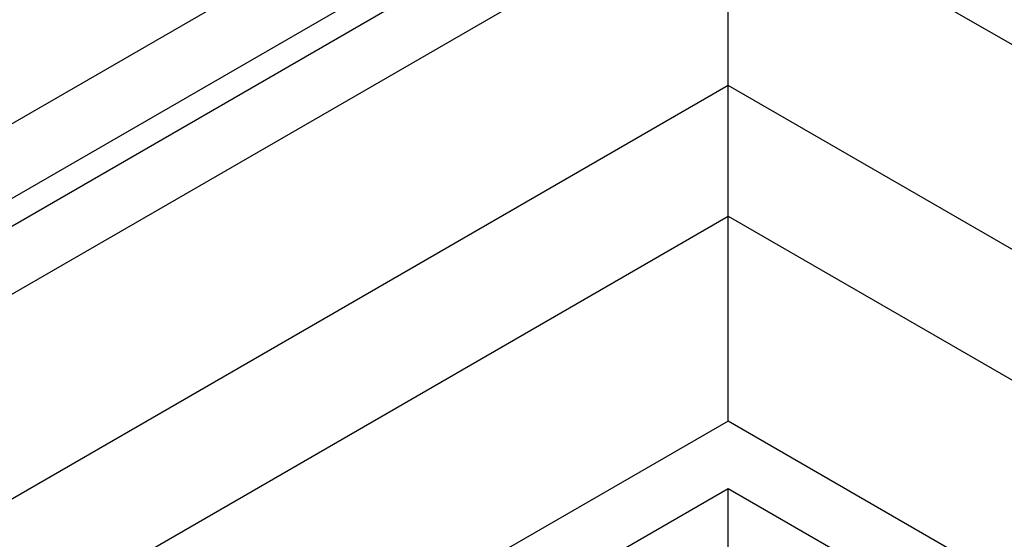
# Model space of a CAD drawing. Units: millimetres. Extents: x 0 to 297, y 0 to 210.
# Drawn here: x 51 to 57, y 94 to 97 of the extents above; entities that cross this region are included whole.
import ezdxf

# ---------------------------------------------------------------- set-up
doc = ezdxf.new("R2010")
doc.units = ezdxf.units.MM
doc.header["$LTSCALE"] = 16.335
doc.layers.get('0').update_dxf_attribs({"linetype": 'CONTINUOUS'})

msp = doc.modelspace()

# ---------------------------------------------------------------- linework, layer by layer
at = {"color": 7, "linetype": 'Continuous'}
for p, q in [((55.476499, 99.061764), (45.476499, 93.288262)), ((55.476499, 98.599884), (45.476499, 92.826381)), ((55.476499, 98.426679), (45.476499, 92.653176)), ((45.476499, 92.234597), (55.476499, 98.0081)), ((55.476499, 98.0081), (65.476499, 92.234597)), ((55.476499, 96.739373), (55.476499, 98.0081)), ((55.476499, 96.739373), (45.476499, 90.96587)), ((65.476499, 90.96587), (55.476499, 96.739373)), ((45.476499, 90.15758), (55.476499, 95.931083)), ((55.476499, 95.931083), (65.476499, 90.15758)), ((55.476499, 94.662355), (55.476499, 95.931083)), ((55.476499, 94.662355), (45.476499, 88.888853)), ((65.476499, 88.888853), (55.476499, 94.662355)), ((55.476499, 94.243776), (45.476499, 88.470274)), ((65.476499, 88.470274), (55.476499, 94.243776)), ((55.476499, 93.161357), (55.476499, 94.243776))]:
    msp.add_line(p, q, dxfattribs=at)
msp.add_lwpolyline([(55.476499, 94.662355), (55.476579, 94.676734), (55.47656, 94.691208), (55.476499, 94.705679)], dxfattribs=at)
for points, knots in [([(55.476499, 96.335234), (55.476733, 96.423718), (55.476102, 96.55843), (55.47685, 96.693146), (55.476499, 96.739373)], [0, 0, 0, 0, 0.65683744, 1, 1, 1, 1]), ([(55.476499, 95.931083), (55.476148, 95.977311), (55.476896, 96.112031), (55.476265, 96.246747), (55.476499, 96.335234)], [0, 0, 0, 0, 0.34316305, 1, 1, 1, 1])]:
    msp.add_open_spline(points, degree=3, knots=knots, dxfattribs=at)

doc.saveas('drawing.dxf')
